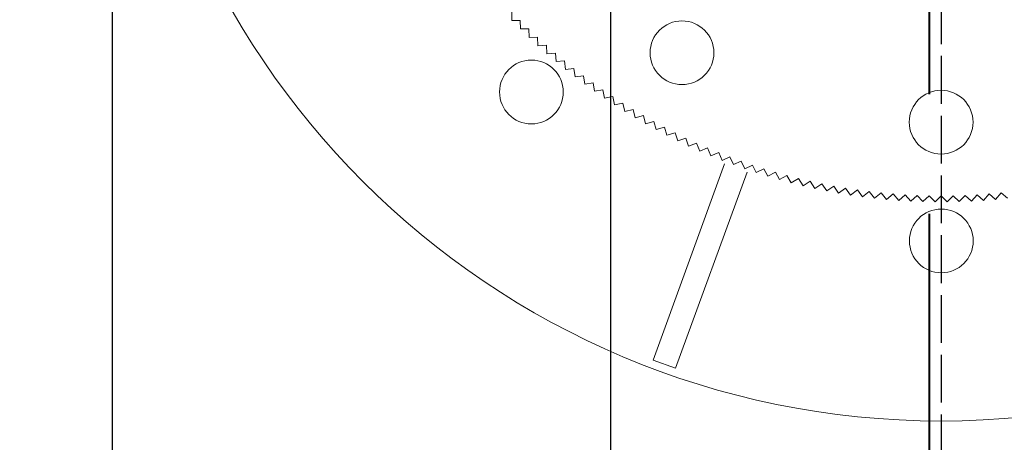
# Model space of a CAD drawing. Units: millimetres. Extents: x 0 to 1198237, y -1260524 to 11.
# Drawn here: x 599363 to 599487, y -629677 to -629624 of the extents above; entities that cross this region are included whole.
import ezdxf

# ---------------------------------------------------------------- set-up
doc = ezdxf.new("R2010")
doc.units = ezdxf.units.MM
doc.header["$MEASUREMENT"] = 0
doc.linetypes.add('AM_ISO02W050', pattern=[7.5, 6, -1.5])
doc.layers.get('0').update_dxf_attribs({"color": 250})
doc.layers.add('PV-ACD', color=250, linetype='Continuous')
doc.layers.add('СТЕНКА_Т', color=7, linetype='Continuous', lineweight=53, true_color=0xb5785a)

# ---------------------------------------------------------------- blocks, each defined once
blk = doc.blocks.new('опора вид сверху')
at = {"layer": 'СТЕНКА_Т', "color": 0, "lineweight": 9, "extrusion": (-0.999884, 0.015201, -3.62377e-12)}
blk.add_line((-53.82, -51.16, -10.13), (-53.83, -52.22, -10.13), dxfattribs=at)
at = {"layer": 'СТЕНКА_Т', "color": 0, "lineweight": 9, "extrusion": (-0.015201, -0.999884, -5.59058e-12)}
blk.add_line((-53.83, -52.22, -10.13), (-52.77, -52.24, -10.13), dxfattribs=at)
at = {"layer": 'СТЕНКА_Т', "color": 0, "lineweight": 9, "extrusion": (0.999987, 0.005067, 3.73633e-12)}
blk.add_line((-52.77, -52.23, -10.13), (-52.77, -52.24, -10.13), dxfattribs=at)
at = {"layer": 'СТЕНКА_Т', "color": 0, "lineweight": 9, "extrusion": (0.015201, 0.999884, 5.59058e-12)}
blk.add_line((-52.77, -52.24, -10.13), (-52.77, -52.24, -10.13), dxfattribs=at)
at = {"layer": 'СТЕНКА_Т', "color": 0, "lineweight": 9, "extrusion": (-0.999987, -0.005067, -3.73633e-12)}
blk.add_line((-52.77, -52.24, -10.13), (-52.76, -53.3, -10.13), dxfattribs=at)
at = {"layer": 'СТЕНКА_Т', "color": 0, "lineweight": 9, "extrusion": (0.005067, -0.999987, -5.51599e-12)}
blk.add_line((-52.76, -53.3, -10.13), (-51.7, -53.3, -10.13), dxfattribs=at)
at = {"layer": 'СТЕНКА_Т', "color": 0, "lineweight": 9, "extrusion": (0.999679, 0.025333, 3.84736e-12)}
blk.add_line((-51.7, -53.29, -10.13), (-51.7, -53.3, -10.13), dxfattribs=at)
at = {"layer": 'СТЕНКА_Т', "color": 0, "lineweight": 9, "extrusion": (-0.005067, 0.999987, 5.51599e-12)}
blk.add_line((-51.7, -53.3, -10.13), (-51.7, -53.3, -10.13), dxfattribs=at)
at = {"layer": 'СТЕНКА_Т', "color": 0, "lineweight": 9, "extrusion": (-0.999679, -0.025333, -3.84736e-12)}
blk.add_line((-51.7, -53.3, -10.13), (-51.67, -54.36, -10.13), dxfattribs=at)
at = {"layer": 'СТЕНКА_Т', "color": 0, "lineweight": 9, "extrusion": (0.025333, -0.999679, -5.43913e-12)}
blk.add_line((-51.67, -54.36, -10.13), (-50.61, -54.33, -10.13), dxfattribs=at)
at = {"layer": 'СТЕНКА_Т', "color": 0, "lineweight": 9, "extrusion": (-0.025333, 0.999679, 5.43913e-12)}
blk.add_line((-50.61, -54.33, -10.13), (-50.61, -54.33, -10.13), dxfattribs=at)
at = {"layer": 'СТЕНКА_Т', "color": 0, "lineweight": 9, "extrusion": (0.99896, 0.045588, 3.9568e-12)}
blk.add_line((-50.61, -54.33, -10.13), (-50.61, -54.33, -10.13), dxfattribs=at)
at = {"layer": 'СТЕНКА_Т', "color": 0, "lineweight": 9, "extrusion": (-0.99896, -0.045588, -3.9568e-12)}
blk.add_line((-50.61, -54.33, -10.13), (-50.56, -55.4, -10.13), dxfattribs=at)
at = {"layer": 'СТЕНКА_Т', "color": 0, "lineweight": 9, "extrusion": (0.045588, -0.99896, -5.36004e-12)}
blk.add_line((-50.56, -55.4, -10.13), (-49.5, -55.35, -10.13), dxfattribs=at)
at = {"layer": 'СТЕНКА_Т', "color": 0, "lineweight": 9, "extrusion": (-0.045588, 0.99896, 5.36004e-12)}
blk.add_line((-49.5, -55.35, -10.13), (-49.5, -55.35, -10.13), dxfattribs=at)
at = {"layer": 'СТЕНКА_Т', "color": 0, "lineweight": 9, "extrusion": (0.997831, 0.065824, 4.06462e-12)}
blk.add_line((-49.5, -55.35, -10.13), (-49.5, -55.35, -10.13), dxfattribs=at)
at = {"layer": 'СТЕНКА_Т', "color": 0, "lineweight": 9, "extrusion": (-0.997831, -0.065824, -4.06462e-12)}
blk.add_line((-49.5, -55.35, -10.13), (-49.43, -56.41, -10.13), dxfattribs=at)
at = {"layer": 'СТЕНКА_Т', "color": 0, "lineweight": 9, "extrusion": (0.065824, -0.997831, -5.27874e-12)}
blk.add_line((-49.43, -56.41, -10.13), (-48.37, -56.34, -10.13), dxfattribs=at)
at = {"layer": 'СТЕНКА_Т', "color": 0, "lineweight": 9, "extrusion": (-0.065824, 0.997831, 5.27874e-12)}
blk.add_line((-48.37, -56.34, -10.13), (-48.36, -56.34, -10.13), dxfattribs=at)
at = {"layer": 'СТЕНКА_Т', "color": 0, "lineweight": 9, "extrusion": (0.996292, 0.086034, 4.17077e-12)}
blk.add_line((-48.37, -56.34, -10.13), (-48.37, -56.34, -10.13), dxfattribs=at)
at = {"layer": 'СТЕНКА_Т', "color": 0, "lineweight": 9, "extrusion": (-0.996292, -0.086034, -4.17077e-12)}
blk.add_line((-48.37, -56.34, -10.13), (-48.27, -57.4, -10.13), dxfattribs=at)
at = {"layer": 'СТЕНКА_Т', "color": 0, "lineweight": 9, "extrusion": (0.086034, -0.996292, -5.19528e-12)}
blk.add_line((-48.27, -57.4, -10.13), (-47.21, -57.31, -10.13), dxfattribs=at)
at = {"layer": 'СТЕНКА_Т', "color": 0, "lineweight": 9, "extrusion": (-0.086034, 0.996292, 5.19528e-12)}
blk.add_line((-47.21, -57.31, -10.13), (-47.21, -57.31, -10.13), dxfattribs=at)
at = {"layer": 'СТЕНКА_Т', "color": 0, "lineweight": 9, "extrusion": (0.994344, 0.106208, 4.2752e-12)}
blk.add_line((-47.21, -57.31, -10.13), (-47.21, -57.31, -10.13), dxfattribs=at)
at = {"layer": 'СТЕНКА_Т', "color": 0, "lineweight": 9, "extrusion": (-0.994344, -0.106208, -4.2752e-12)}
blk.add_line((-47.21, -57.31, -10.13), (-47.1, -58.37, -10.13), dxfattribs=at)
at = {"layer": 'СТЕНКА_Т', "color": 0, "lineweight": 9, "extrusion": (0.106208, -0.994344, -5.10969e-12)}
blk.add_line((-47.1, -58.37, -10.13), (-46.04, -58.25, -10.13), dxfattribs=at)
at = {"layer": 'СТЕНКА_Т', "color": 0, "lineweight": 9, "extrusion": (-0.106208, 0.994344, 5.10969e-12)}
blk.add_line((-46.04, -58.25, -10.13), (-46.04, -58.25, -10.13), dxfattribs=at)
at = {"layer": 'СТЕНКА_Т', "color": 0, "lineweight": 9, "extrusion": (0.991987, 0.126339, 4.37788e-12)}
blk.add_line((-46.04, -58.25, -10.13), (-46.04, -58.25, -10.13), dxfattribs=at)
at = {"layer": 'СТЕНКА_Т', "color": 0, "lineweight": 9, "extrusion": (-0.991987, -0.126339, -4.37788e-12)}
blk.add_line((-46.04, -58.25, -10.13), (-45.91, -59.31, -10.13), dxfattribs=at)
at = {"layer": 'СТЕНКА_Т', "color": 0, "lineweight": 9, "extrusion": (0.126339, -0.991987, -5.02199e-12)}
blk.add_line((-45.91, -59.31, -10.13), (-44.85, -59.17, -10.13), dxfattribs=at)
at = {"layer": 'СТЕНКА_Т', "color": 0, "lineweight": 9, "extrusion": (-0.126339, 0.991987, 5.02199e-12)}
blk.add_line((-44.85, -59.17, -10.13), (-44.85, -59.17, -10.13), dxfattribs=at)
at = {"layer": 'СТЕНКА_Т', "color": 0, "lineweight": 9, "extrusion": (0.989223, 0.146417, 4.47876e-12)}
blk.add_line((-44.85, -59.17, -10.13), (-44.85, -59.17, -10.13), dxfattribs=at)
at = {"layer": 'СТЕНКА_Т', "color": 0, "lineweight": 9, "extrusion": (-0.989223, -0.146417, -4.47876e-12)}
blk.add_line((-44.85, -59.17, -10.13), (-44.7, -60.23, -10.13), dxfattribs=at)
at = {"layer": 'СТЕНКА_Т', "color": 0, "lineweight": 9, "extrusion": (0.146417, -0.989223, -4.93223e-12)}
blk.add_line((-44.7, -60.23, -10.13), (-43.64, -60.07, -10.13), dxfattribs=at)
at = {"layer": 'СТЕНКА_Т', "color": 0, "lineweight": 9, "extrusion": (-0.146417, 0.989223, 4.93223e-12)}
blk.add_line((-43.64, -60.07, -10.13), (-43.64, -60.07, -10.13), dxfattribs=at)
at = {"layer": 'СТЕНКА_Т', "color": 0, "lineweight": 9, "extrusion": (0.986052, 0.166436, 4.57781e-12)}
blk.add_line((-43.64, -60.07, -10.13), (-43.64, -60.07, -10.13), dxfattribs=at)
at = {"layer": 'СТЕНКА_Т', "color": 0, "lineweight": 9, "extrusion": (-0.986052, -0.166436, -4.57781e-12)}
blk.add_line((-43.64, -60.07, -10.13), (-43.47, -61.12, -10.13), dxfattribs=at)
at = {"layer": 'СТЕНКА_Т', "color": 0, "lineweight": 9, "extrusion": (0.166436, -0.986052, -4.84045e-12)}
blk.add_line((-43.47, -61.12, -10.13), (-42.42, -60.94, -10.13), dxfattribs=at)
at = {"layer": 'СТЕНКА_Т', "color": 0, "lineweight": 9, "extrusion": (-0.166436, 0.986052, 4.84045e-12)}
blk.add_line((-42.42, -60.94, -10.13), (-42.42, -60.94, -10.13), dxfattribs=at)
at = {"layer": 'СТЕНКА_Т', "color": 0, "lineweight": 9, "extrusion": (0.982477, 0.186386, 4.67497e-12)}
blk.add_line((-42.42, -60.94, -10.13), (-42.42, -60.94, -10.13), dxfattribs=at)
at = {"layer": 'СТЕНКА_Т', "color": 0, "lineweight": 9, "extrusion": (-0.982477, -0.186386, -4.67497e-12)}
blk.add_line((-42.42, -60.94, -10.13), (-42.22, -61.99, -10.13), dxfattribs=at)
at = {"layer": 'СТЕНКА_Т', "color": 0, "lineweight": 9, "extrusion": (0.186386, -0.982477, -4.74668e-12)}
blk.add_line((-42.22, -61.99, -10.13), (-41.17, -61.79, -10.13), dxfattribs=at)
at = {"layer": 'СТЕНКА_Т', "color": 0, "lineweight": 9, "extrusion": (-0.186386, 0.982477, 4.74668e-12)}
blk.add_line((-41.17, -61.79, -10.13), (-41.17, -61.79, -10.13), dxfattribs=at)
at = {"layer": 'СТЕНКА_Т', "color": 0, "lineweight": 9, "extrusion": (0.978497, 0.206259, 4.77021e-12)}
blk.add_line((-41.17, -61.79, -10.13), (-41.17, -61.79, -10.13), dxfattribs=at)
at = {"layer": 'СТЕНКА_Т', "color": 0, "lineweight": 9, "extrusion": (-0.978497, -0.206259, -4.77021e-12)}
blk.add_line((-41.17, -61.79, -10.13), (-40.95, -62.83, -10.13), dxfattribs=at)
at = {"layer": 'СТЕНКА_Т', "color": 0, "lineweight": 9, "extrusion": (0.206259, -0.978497, -4.65095e-12)}
blk.add_line((-40.95, -62.83, -10.13), (-39.91, -62.61, -10.13), dxfattribs=at)
at = {"layer": 'СТЕНКА_Т', "color": 0, "lineweight": 9, "extrusion": (-0.206259, 0.978497, 4.65095e-12)}
blk.add_line((-39.91, -62.61, -10.13), (-39.91, -62.61, -10.13), dxfattribs=at)
at = {"layer": 'СТЕНКА_Т', "color": 0, "lineweight": 9, "extrusion": (0.974116, 0.226048, 4.86349e-12)}
blk.add_line((-39.91, -62.61, -10.13), (-39.91, -62.61, -10.13), dxfattribs=at)
at = {"layer": 'СТЕНКА_Т', "color": 0, "lineweight": 9, "extrusion": (-0.974116, -0.226048, -4.86349e-12)}
blk.add_line((-39.91, -62.61, -10.13), (-39.67, -63.65, -10.13), dxfattribs=at)
at = {"layer": 'СТЕНКА_Т', "color": 0, "lineweight": 9, "extrusion": (0.226048, -0.974116, -4.55332e-12)}
blk.add_line((-39.67, -63.65, -10.13), (-38.64, -63.41, -10.13), dxfattribs=at)
at = {"layer": 'СТЕНКА_Т', "color": 0, "lineweight": 9, "extrusion": (-0.226048, 0.974116, 4.55332e-12)}
blk.add_line((-38.64, -63.41, -10.13), (-38.63, -63.41, -10.13), dxfattribs=at)
at = {"layer": 'СТЕНКА_Т', "color": 0, "lineweight": 9, "extrusion": (0.969335, 0.245744, 4.95477e-12)}
blk.add_line((-38.64, -63.41, -10.13), (-38.64, -63.41, -10.13), dxfattribs=at)
at = {"layer": 'СТЕНКА_Т', "color": 0, "lineweight": 9, "extrusion": (-0.969335, -0.245744, -4.95477e-12)}
blk.add_line((-38.64, -63.41, -10.13), (-38.37, -64.44, -10.13), dxfattribs=at)
at = {"layer": 'СТЕНКА_Т', "color": 0, "lineweight": 9, "extrusion": (0.245744, -0.969335, -4.45382e-12)}
blk.add_line((-38.37, -64.44, -10.13), (-37.34, -64.18, -10.13), dxfattribs=at)
at = {"layer": 'СТЕНКА_Т', "color": 0, "lineweight": 9, "extrusion": (-0.245744, 0.969335, 4.45382e-12)}
blk.add_line((-37.34, -64.18, -10.13), (-37.34, -64.18, -10.13), dxfattribs=at)
at = {"layer": 'СТЕНКА_Т', "color": 0, "lineweight": 9, "extrusion": (0.964155, 0.265339, 5.04402e-12)}
blk.add_line((-37.34, -64.18, -10.13), (-37.34, -64.18, -10.13), dxfattribs=at)
at = {"layer": 'СТЕНКА_Т', "color": 0, "lineweight": 9, "extrusion": (-0.964155, -0.265339, -5.04402e-12)}
blk.add_line((-37.34, -64.18, -10.13), (-37.06, -65.2, -10.13), dxfattribs=at)
at = {"layer": 'СТЕНКА_Т', "color": 0, "lineweight": 9, "extrusion": (0.265339, -0.964155, -4.35249e-12)}
blk.add_line((-37.06, -65.2, -10.13), (-36.03, -64.92, -10.13), dxfattribs=at)
at = {"layer": 'СТЕНКА_Т', "color": 0, "lineweight": 9, "extrusion": (-0.265339, 0.964155, 4.35249e-12)}
blk.add_line((-36.03, -64.92, -10.13), (-36.03, -64.92, -10.13), dxfattribs=at)
at = {"layer": 'СТЕНКА_Т', "color": 0, "lineweight": 9, "extrusion": (0.95858, 0.284825, 5.13119e-12)}
blk.add_line((-36.03, -64.92, -10.13), (-36.03, -64.92, -10.13), dxfattribs=at)
at = {"layer": 'СТЕНКА_Т', "color": 0, "lineweight": 9, "extrusion": (-0.95858, -0.284825, -5.13119e-12)}
blk.add_line((-36.03, -64.92, -10.13), (-35.73, -65.94, -10.13), dxfattribs=at)
at = {"layer": 'СТЕНКА_Т', "color": 0, "lineweight": 9, "extrusion": (0.284825, -0.95858, -4.24936e-12)}
blk.add_line((-35.73, -65.94, -10.13), (-34.71, -65.64, -10.13), dxfattribs=at)
at = {"layer": 'СТЕНКА_Т', "color": 0, "lineweight": 9, "extrusion": (-0.284825, 0.95858, 4.24936e-12)}
blk.add_line((-34.71, -65.64, -10.13), (-34.71, -65.64, -10.13), dxfattribs=at)
at = {"layer": 'СТЕНКА_Т', "color": 0, "lineweight": 9, "extrusion": (0.95261, 0.304194, 5.21626e-12)}
blk.add_line((-34.71, -65.64, -10.13), (-34.71, -65.64, -10.13), dxfattribs=at)
at = {"layer": 'СТЕНКА_Т', "color": 0, "lineweight": 9, "extrusion": (-0.95261, -0.304194, -5.21626e-12)}
blk.add_line((-34.71, -65.64, -10.13), (-34.39, -66.65, -10.13), dxfattribs=at)
at = {"layer": 'СТЕНКА_Т', "color": 0, "lineweight": 9, "extrusion": (0.304194, -0.95261, -4.1445e-12)}
blk.add_line((-34.39, -66.65, -10.13), (-33.37, -66.33, -10.13), dxfattribs=at)
at = {"layer": 'СТЕНКА_Т', "color": 0, "lineweight": 9, "extrusion": (-0.304194, 0.95261, 4.1445e-12)}
blk.add_line((-33.37, -66.33, -10.13), (-33.37, -66.33, -10.13), dxfattribs=at)
at = {"layer": 'СТЕНКА_Т', "color": 0, "lineweight": 9, "extrusion": (0.946249, 0.323438, 5.29919e-12)}
blk.add_line((-33.37, -66.33, -10.13), (-33.37, -66.33, -10.13), dxfattribs=at)
at = {"layer": 'СТЕНКА_Т', "color": 0, "lineweight": 9, "extrusion": (-0.946249, -0.323438, -5.29919e-12)}
blk.add_line((-33.37, -66.33, -10.13), (-33.03, -67.34, -10.13), dxfattribs=at)
at = {"layer": 'СТЕНКА_Т', "color": 0, "lineweight": 9, "extrusion": (0.323438, -0.946249, -4.03793e-12)}
blk.add_line((-33.03, -67.34, -10.13), (-32.02, -66.99, -10.13), dxfattribs=at)
at = {"layer": 'СТЕНКА_Т', "color": 0, "lineweight": 9, "extrusion": (-0.9395, -0.342549, -5.37994e-12)}
blk.add_line((-32.02, -66.99, -10.13), (-31.66, -67.99, -10.13), dxfattribs=at)
at = {"layer": 'СТЕНКА_Т', "color": 0, "lineweight": 9, "extrusion": (0.9395, 0.342549, 5.37994e-12)}
blk.add_line((-32.02, -66.99, -10.13), (-32.02, -66.99, -10.13), dxfattribs=at)
at = {"layer": 'СТЕНКА_Т', "color": 0, "lineweight": 9, "extrusion": (-0.323438, 0.946249, 4.03793e-12)}
blk.add_line((-32.02, -66.99, -10.13), (-32.02, -66.99, -10.13), dxfattribs=at)
at = {"layer": 'СТЕНКА_Т', "color": 0, "lineweight": 9, "extrusion": (0.342549, -0.9395, -3.9297e-12)}
blk.add_line((-31.66, -67.99, -10.13), (-30.66, -67.63, -10.13), dxfattribs=at)
at = {"layer": 'СТЕНКА_Т', "color": 0, "lineweight": 9, "extrusion": (0.932365, 0.36152, 5.45847e-12)}
blk.add_line((-30.66, -67.62, -10.13), (-30.66, -67.63, -10.13), dxfattribs=at)
at = {"layer": 'СТЕНКА_Т', "color": 0, "lineweight": 9, "extrusion": (-0.342549, 0.9395, 3.9297e-12)}
blk.add_line((-30.66, -67.63, -10.13), (-30.66, -67.63, -10.13), dxfattribs=at)
at = {"layer": 'СТЕНКА_Т', "color": 0, "lineweight": 9, "extrusion": (-0.932365, -0.36152, -5.45847e-12)}
blk.add_line((-30.66, -67.63, -10.13), (-30.27, -68.62, -10.13), dxfattribs=at)
at = {"layer": 'СТЕНКА_Т', "color": 0, "lineweight": 9, "extrusion": (0.36152, -0.932365, -3.81986e-12)}
blk.add_line((-30.27, -68.62, -10.13), (-29.28, -68.23, -10.13), dxfattribs=at)
at = {"layer": 'СТЕНКА_Т', "color": 0, "lineweight": 9, "extrusion": (-0.36152, 0.932365, 3.81986e-12)}
blk.add_line((-29.28, -68.23, -10.13), (-29.28, -68.23, -10.13), dxfattribs=at)
at = {"layer": 'СТЕНКА_Т', "color": 0, "lineweight": 9, "extrusion": (0.924846, 0.380342, 5.53477e-12)}
blk.add_line((-29.28, -68.23, -10.13), (-29.28, -68.23, -10.13), dxfattribs=at)
at = {"layer": 'СТЕНКА_Т', "color": 0, "lineweight": 9, "extrusion": (-0.924846, -0.380342, -5.53477e-12)}
blk.add_line((-29.28, -68.23, -10.13), (-28.88, -69.22, -10.13), dxfattribs=at)
at = {"layer": 'СТЕНКА_Т', "color": 0, "lineweight": 9, "extrusion": (0.380342, -0.924846, -3.70845e-12)}
blk.add_line((-28.88, -69.22, -10.13), (-27.89, -68.81, -10.13), dxfattribs=at)
at = {"layer": 'СТЕНКА_Т', "color": 0, "lineweight": 9, "extrusion": (-0.380342, 0.924846, 3.70845e-12)}
blk.add_line((-27.89, -68.81, -10.13), (-27.89, -68.81, -10.13), dxfattribs=at)
at = {"layer": 'СТЕНКА_Т', "color": 0, "lineweight": 9, "extrusion": (0.916948, 0.399007, 5.60879e-12)}
blk.add_line((-27.89, -68.81, -10.13), (-27.89, -68.81, -10.13), dxfattribs=at)
at = {"layer": 'СТЕНКА_Т', "color": 0, "lineweight": 9, "extrusion": (-0.916948, -0.399007, -5.60879e-12)}
blk.add_line((-27.89, -68.81, -10.13), (-27.47, -69.79, -10.13), dxfattribs=at)
at = {"layer": 'СТЕНКА_Т', "color": 253, "lineweight": 9}
for p, q in [((-27.16, -70.24), (-36.12, -94.87)), ((-33.31, -95.89), (-24.34, -71.27)), ((-33.31, -95.89), (-36.12, -94.87))]:
    blk.add_line(p, q, dxfattribs=at)
at = {"layer": 'СТЕНКА_Т', "color": 0, "lineweight": 9, "extrusion": (0.399007, -0.916948, -3.59551e-12)}
blk.add_line((-27.47, -69.79, -10.13), (-26.49, -69.36, -10.13), dxfattribs=at)
at = {"layer": 'СТЕНКА_Т', "color": 0, "lineweight": 9, "extrusion": (-0.399007, 0.916948, 3.59551e-12)}
blk.add_line((-26.49, -69.36, -10.13), (-26.49, -69.36, -10.13), dxfattribs=at)
at = {"layer": 'СТЕНКА_Т', "color": 0, "lineweight": 9, "extrusion": (0.908673, 0.417509, 5.68051e-12)}
blk.add_line((-26.49, -69.36, -10.13), (-26.49, -69.36, -10.13), dxfattribs=at)
at = {"layer": 'СТЕНКА_Т', "color": 0, "lineweight": 9, "extrusion": (-0.908673, -0.417509, -5.68051e-12)}
blk.add_line((-26.49, -69.36, -10.13), (-26.05, -70.33, -10.13), dxfattribs=at)
at = {"layer": 'СТЕНКА_Т', "color": 0, "lineweight": 9, "extrusion": (0.417509, -0.908673, -3.4811e-12)}
blk.add_line((-26.05, -70.33, -10.13), (-25.08, -69.89, -10.13), dxfattribs=at)
at = {"layer": 'СТЕНКА_Т', "color": 0, "lineweight": 9, "extrusion": (-0.417509, 0.908673, 3.4811e-12)}
blk.add_line((-25.08, -69.89, -10.13), (-25.08, -69.89, -10.13), dxfattribs=at)
at = {"layer": 'СТЕНКА_Т', "color": 0, "lineweight": 9, "extrusion": (0.900025, 0.435839, 5.74989e-12)}
blk.add_line((-25.08, -69.89, -10.13), (-25.08, -69.89, -10.13), dxfattribs=at)
at = {"layer": 'СТЕНКА_Т', "color": 0, "lineweight": 9, "extrusion": (-0.900025, -0.435839, -5.74989e-12)}
blk.add_line((-25.08, -69.89, -10.13), (-24.62, -70.84, -10.13), dxfattribs=at)
at = {"layer": 'СТЕНКА_Т', "color": 0, "lineweight": 9, "extrusion": (0.435839, -0.900025, -3.36526e-12)}
blk.add_line((-24.62, -70.84, -10.13), (-23.66, -70.38, -10.13), dxfattribs=at)
at = {"layer": 'СТЕНКА_Т', "color": 0, "lineweight": 9, "extrusion": (-0.435839, 0.900025, 3.36526e-12)}
blk.add_line((-23.66, -70.38, -10.13), (-23.66, -70.38, -10.13), dxfattribs=at)
at = {"layer": 'СТЕНКА_Т', "color": 0, "lineweight": 9, "extrusion": (0.891007, 0.45399, 5.81692e-12)}
blk.add_line((-23.66, -70.38, -10.13), (-23.66, -70.38, -10.13), dxfattribs=at)
at = {"layer": 'СТЕНКА_Т', "color": 0, "lineweight": 9, "extrusion": (-0.891007, -0.45399, -5.81692e-12)}
blk.add_line((-23.66, -70.38, -10.13), (-23.18, -71.33, -10.13), dxfattribs=at)
at = {"layer": 'СТЕНКА_Т', "color": 0, "lineweight": 9, "extrusion": (0.45399, -0.891007, -3.24804e-12)}
blk.add_line((-23.18, -71.33, -10.13), (-22.23, -70.85, -10.13), dxfattribs=at)
at = {"layer": 'СТЕНКА_Т', "color": 0, "lineweight": 9, "extrusion": (0.881623, 0.471955, 5.88155e-12)}
blk.add_line((-22.23, -70.84, -10.13), (-22.23, -70.85, -10.13), dxfattribs=at)
at = {"layer": 'СТЕНКА_Т', "color": 0, "lineweight": 9, "extrusion": (-0.45399, 0.891007, 3.24804e-12)}
blk.add_line((-22.23, -70.85, -10.13), (-22.23, -70.85, -10.13), dxfattribs=at)
at = {"layer": 'СТЕНКА_Т', "color": 0, "lineweight": 9, "extrusion": (-0.881623, -0.471955, -5.88155e-12)}
blk.add_line((-22.23, -70.85, -10.13), (-21.73, -71.78, -10.13), dxfattribs=at)
at = {"layer": 'СТЕНКА_Т', "color": 0, "lineweight": 9, "extrusion": (0.471955, -0.881623, -3.12948e-12)}
blk.add_line((-21.73, -71.78, -10.13), (-20.79, -71.28, -10.13), dxfattribs=at)
at = {"layer": 'СТЕНКА_Т', "color": 0, "lineweight": 9, "extrusion": (-0.471955, 0.881623, 3.12948e-12)}
blk.add_line((-20.79, -71.28, -10.13), (-20.79, -71.28, -10.13), dxfattribs=at)
at = {"layer": 'СТЕНКА_Т', "color": 0, "lineweight": 9, "extrusion": (0.871876, 0.489726, 5.94377e-12)}
blk.add_line((-20.79, -71.28, -10.13), (-20.79, -71.28, -10.13), dxfattribs=at)
at = {"layer": 'СТЕНКА_Т', "color": 0, "lineweight": 9, "extrusion": (-0.871876, -0.489726, -5.94377e-12)}
blk.add_line((-20.79, -71.28, -10.13), (-20.27, -72.21, -10.13), dxfattribs=at)
at = {"layer": 'СТЕНКА_Т', "color": 0, "lineweight": 9, "extrusion": (0.489726, -0.871876, -3.00963e-12)}
blk.add_line((-20.27, -72.21, -10.13), (-19.34, -71.69, -10.13), dxfattribs=at)
at = {"layer": 'СТЕНКА_Т', "color": 0, "lineweight": 9, "extrusion": (-0.489726, 0.871876, 3.00963e-12)}
blk.add_line((-19.34, -71.69, -10.13), (-19.34, -71.69, -10.13), dxfattribs=at)
at = {"layer": 'СТЕНКА_Т', "color": 0, "lineweight": 9, "extrusion": (0.861772, 0.507296, 6.00354e-12)}
blk.add_line((-19.34, -71.69, -10.13), (-19.34, -71.69, -10.13), dxfattribs=at)
at = {"layer": 'СТЕНКА_Т', "color": 0, "lineweight": 9, "extrusion": (-0.861772, -0.507296, -6.00354e-12)}
blk.add_line((-19.34, -71.69, -10.13), (-18.8, -72.61, -10.13), dxfattribs=at)
at = {"layer": 'СТЕНКА_Т', "color": 0, "lineweight": 9, "extrusion": (0.507296, -0.861772, -2.88855e-12)}
blk.add_line((-18.8, -72.61, -10.13), (-17.88, -72.07, -10.13), dxfattribs=at)
at = {"layer": 'СТЕНКА_Т', "color": 0, "lineweight": 9, "extrusion": (-0.507296, 0.861772, 2.88855e-12)}
blk.add_line((-17.88, -72.07, -10.13), (-17.88, -72.06, -10.13), dxfattribs=at)
at = {"layer": 'СТЕНКА_Т', "color": 0, "lineweight": 9, "extrusion": (0.851314, 0.524657, 6.06085e-12)}
blk.add_line((-17.88, -72.06, -10.13), (-17.88, -72.07, -10.13), dxfattribs=at)
at = {"layer": 'СТЕНКА_Т', "color": 0, "lineweight": 9, "extrusion": (-0.851314, -0.524657, -6.06085e-12)}
blk.add_line((-17.88, -72.07, -10.13), (-17.32, -72.97, -10.13), dxfattribs=at)
at = {"layer": 'СТЕНКА_Т', "color": 0, "lineweight": 9, "extrusion": (0.524657, -0.851314, -2.76629e-12)}
blk.add_line((-17.32, -72.97, -10.13), (-16.42, -72.41, -10.13), dxfattribs=at)
at = {"layer": 'СТЕНКА_Т', "color": 0, "lineweight": 9, "extrusion": (-0.524657, 0.851314, 2.76629e-12)}
blk.add_line((-16.42, -72.41, -10.13), (-16.42, -72.41, -10.13), dxfattribs=at)
at = {"layer": 'СТЕНКА_Т', "color": 0, "lineweight": 9, "extrusion": (0.840506, 0.541803, 6.11567e-12)}
blk.add_line((-16.42, -72.41, -10.13), (-16.42, -72.41, -10.13), dxfattribs=at)
at = {"layer": 'СТЕНКА_Т', "color": 0, "lineweight": 9, "extrusion": (-0.840506, -0.541803, -6.11567e-12)}
blk.add_line((-16.42, -72.41, -10.13), (-15.84, -73.31, -10.13), dxfattribs=at)
at = {"layer": 'СТЕНКА_Т', "color": 0, "lineweight": 9, "extrusion": (0.541803, -0.840506, -2.64288e-12)}
blk.add_line((-15.84, -73.31, -10.13), (-14.95, -72.73, -10.13), dxfattribs=at)
at = {"layer": 'СТЕНКА_Т', "color": 0, "lineweight": 9, "extrusion": (-0.541803, 0.840506, 2.64288e-12)}
blk.add_line((-14.95, -72.73, -10.13), (-14.95, -72.73, -10.13), dxfattribs=at)
at = {"layer": 'СТЕНКА_Т', "color": 0, "lineweight": 9, "extrusion": (0.829352, 0.558726, 6.16798e-12)}
blk.add_line((-14.95, -72.73, -10.13), (-14.95, -72.73, -10.13), dxfattribs=at)
at = {"layer": 'СТЕНКА_Т', "color": 0, "lineweight": 9, "extrusion": (-0.829352, -0.558726, -6.16798e-12)}
blk.add_line((-14.95, -72.73, -10.13), (-14.35, -73.61, -10.13), dxfattribs=at)
at = {"layer": 'СТЕНКА_Т', "color": 0, "lineweight": 9, "extrusion": (0.558726, -0.829352, -2.5184e-12)}
blk.add_line((-14.35, -73.61, -10.13), (-13.47, -73.02, -10.13), dxfattribs=at)
at = {"layer": 'СТЕНКА_Т', "color": 0, "lineweight": 9, "extrusion": (-0.558726, 0.829352, 2.5184e-12)}
blk.add_line((-13.47, -73.02, -10.13), (-13.47, -73.02, -10.13), dxfattribs=at)
at = {"layer": 'СТЕНКА_Т', "color": 0, "lineweight": 9, "extrusion": (0.817858, 0.57542, 6.21775e-12)}
blk.add_line((-13.47, -73.02, -10.13), (-13.47, -73.02, -10.13), dxfattribs=at)
at = {"layer": 'СТЕНКА_Т', "color": 0, "lineweight": 9, "extrusion": (-0.817858, -0.57542, -6.21775e-12)}
blk.add_line((-13.47, -73.02, -10.13), (-12.86, -73.89, -10.13), dxfattribs=at)
at = {"layer": 'СТЕНКА_Т', "color": 0, "lineweight": 9, "extrusion": (0.57542, -0.817858, -2.39287e-12)}
blk.add_line((-12.86, -73.89, -10.13), (-11.99, -73.28, -10.13), dxfattribs=at)
at = {"layer": 'СТЕНКА_Т', "color": 0, "lineweight": 9, "extrusion": (-0.57542, 0.817858, 2.39287e-12)}
blk.add_line((-11.99, -73.28, -10.13), (-11.99, -73.28, -10.13), dxfattribs=at)
at = {"layer": 'СТЕНКА_Т', "color": 0, "lineweight": 9, "extrusion": (0.806028, 0.591877, 6.26497e-12)}
blk.add_line((-11.99, -73.28, -10.13), (-11.99, -73.28, -10.13), dxfattribs=at)
at = {"layer": 'СТЕНКА_Т', "color": 0, "lineweight": 9, "extrusion": (-0.806028, -0.591877, -6.26497e-12)}
blk.add_line((-11.99, -73.28, -10.13), (-11.36, -74.14, -10.13), dxfattribs=at)
at = {"layer": 'СТЕНКА_Т', "color": 0, "lineweight": 9, "extrusion": (0.591877, -0.806028, -2.26637e-12)}
blk.add_line((-11.36, -74.14, -10.13), (-10.5, -73.51, -10.13), dxfattribs=at)
at = {"layer": 'СТЕНКА_Т', "color": 0, "lineweight": 9, "extrusion": (-0.591877, 0.806028, 2.26637e-12)}
blk.add_line((-10.5, -73.51, -10.13), (-10.5, -73.5, -10.13), dxfattribs=at)
at = {"layer": 'СТЕНКА_Т', "color": 0, "lineweight": 9, "extrusion": (0.793867, 0.608091, 6.30962e-12)}
blk.add_line((-10.5, -73.5, -10.13), (-10.5, -73.51, -10.13), dxfattribs=at)
at = {"layer": 'СТЕНКА_Т', "color": 0, "lineweight": 9, "extrusion": (-0.793867, -0.608091, -6.30962e-12)}
blk.add_line((-10.5, -73.51, -10.13), (-9.85, -74.35, -10.13), dxfattribs=at)
at = {"layer": 'СТЕНКА_Т', "color": 0, "lineweight": 9, "extrusion": (0.608091, -0.793867, -2.13893e-12)}
blk.add_line((-9.85, -74.35, -10.13), (-9.01, -73.7, -10.13), dxfattribs=at)
at = {"layer": 'СТЕНКА_Т', "color": 0, "lineweight": 9, "extrusion": (-0.608091, 0.793867, 2.13893e-12)}
blk.add_line((-9.01, -73.7, -10.13), (-9.01, -73.7, -10.13), dxfattribs=at)
at = {"layer": 'СТЕНКА_Т', "color": 0, "lineweight": 9, "extrusion": (0.78138, 0.624056, 6.35167e-12)}
blk.add_line((-9.01, -73.7, -10.13), (-9.01, -73.7, -10.13), dxfattribs=at)
at = {"layer": 'СТЕНКА_Т', "color": 0, "lineweight": 9, "extrusion": (-0.78138, -0.624056, -6.35167e-12)}
blk.add_line((-9.01, -73.7, -10.13), (-8.34, -74.53, -10.13), dxfattribs=at)
at = {"layer": 'СТЕНКА_Т', "color": 0, "lineweight": 9, "extrusion": (0.624056, -0.78138, -2.01061e-12)}
blk.add_line((-8.34, -74.53, -10.13), (-7.51, -73.87, -10.13), dxfattribs=at)
at = {"layer": 'СТЕНКА_Т', "color": 0, "lineweight": 9, "extrusion": (-0.624056, 0.78138, 2.01061e-12)}
blk.add_line((-7.51, -73.87, -10.13), (-7.51, -73.87, -10.13), dxfattribs=at)
at = {"layer": 'СТЕНКА_Т', "color": 0, "lineweight": 9, "extrusion": (0.768572, 0.639764, 6.39111e-12)}
blk.add_line((-7.51, -73.87, -10.13), (-7.51, -73.87, -10.13), dxfattribs=at)
at = {"layer": 'СТЕНКА_Т', "color": 0, "lineweight": 9, "extrusion": (-0.768572, -0.639764, -6.39111e-12)}
blk.add_line((-7.51, -73.87, -10.13), (-6.83, -74.69, -10.13), dxfattribs=at)
at = {"layer": 'СТЕНКА_Т', "color": 0, "lineweight": 9, "extrusion": (0.639764, -0.768572, -1.88147e-12)}
blk.add_line((-6.83, -74.69, -10.13), (-6.01, -74.01, -10.13), dxfattribs=at)
at = {"layer": 'СТЕНКА_Т', "color": 0, "lineweight": 9, "extrusion": (-0.639764, 0.768572, 1.88147e-12)}
blk.add_line((-6.01, -74.01, -10.13), (-6.01, -74.01, -10.13), dxfattribs=at)
at = {"layer": 'СТЕНКА_Т', "color": 0, "lineweight": 9, "extrusion": (0.755448, 0.655209, 6.42793e-12)}
blk.add_line((-6.01, -74.01, -10.13), (-6.01, -74.01, -10.13), dxfattribs=at)
at = {"layer": 'СТЕНКА_Т', "color": 0, "lineweight": 9, "extrusion": (-0.755448, -0.655209, -6.42793e-12)}
blk.add_line((-6.01, -74.01, -10.13), (-5.32, -74.81, -10.13), dxfattribs=at)
at = {"layer": 'СТЕНКА_Т', "color": 0, "lineweight": 9, "extrusion": (0.755448, -0.655209, -8.25028e-13)}
blk.add_line((5.32, -74.81, -10.13), (6.01, -74.01, -10.13), dxfattribs=at)
at = {"layer": 'СТЕНКА_Т', "color": 0, "lineweight": 9, "extrusion": (-0.755448, 0.655209, 8.25028e-13)}
blk.add_line((6.01, -74.01, -10.13), (6.01, -74.01, -10.13), dxfattribs=at)
at = {"layer": 'СТЕНКА_Т', "color": 0, "lineweight": 9, "extrusion": (0.639764, 0.768572, 6.62638e-12)}
blk.add_line((6.01, -74.01, -10.13), (6.01, -74.01, -10.13), dxfattribs=at)
at = {"layer": 'СТЕНКА_Т', "color": 0, "lineweight": 9, "extrusion": (-0.639764, -0.768572, -6.62638e-12)}
blk.add_line((6.01, -74.01, -10.13), (6.83, -74.69, -10.13), dxfattribs=at)
at = {"layer": 'СТЕНКА_Т', "color": 0, "lineweight": 9, "extrusion": (0.768572, -0.639764, -6.90873e-13)}
blk.add_line((6.83, -74.69, -10.13), (7.51, -73.87, -10.13), dxfattribs=at)
at = {"layer": 'СТЕНКА_Т', "color": 0, "lineweight": 9, "extrusion": (-0.768572, 0.639764, 6.90873e-13)}
blk.add_line((7.51, -73.87, -10.13), (7.51, -73.87, -10.13), dxfattribs=at)
at = {"layer": 'СТЕНКА_Т', "color": 0, "lineweight": 9, "extrusion": (0.624056, 0.78138, 6.63902e-12)}
blk.add_line((7.51, -73.87, -10.13), (7.51, -73.87, -10.13), dxfattribs=at)
at = {"layer": 'СТЕНКА_Т', "color": 0, "lineweight": 9, "extrusion": (-0.624056, -0.78138, -6.63902e-12)}
blk.add_line((7.51, -73.87, -10.13), (8.34, -74.53, -10.13), dxfattribs=at)
at = {"layer": 'СТЕНКА_Т', "color": 0, "lineweight": 9, "extrusion": (0.655209, -0.755448, -1.75156e-12)}
blk.add_line((-5.32, -74.81, -10.13), (-4.51, -74.11, -10.13), dxfattribs=at)
at = {"layer": 'СТЕНКА_Т', "color": 0, "lineweight": 9, "extrusion": (-0.655209, 0.755448, 1.75156e-12)}
blk.add_line((-4.51, -74.11, -10.13), (-4.51, -74.11, -10.13), dxfattribs=at)
at = {"layer": 'СТЕНКА_Т', "color": 0, "lineweight": 9, "extrusion": (0.742014, 0.670385, 6.46211e-12)}
blk.add_line((-4.51, -74.11, -10.13), (-4.51, -74.11, -10.13), dxfattribs=at)
at = {"layer": 'СТЕНКА_Т', "color": 0, "lineweight": 9, "extrusion": (-0.742014, -0.670385, -6.46211e-12)}
blk.add_line((-4.51, -74.11, -10.13), (-3.8, -74.9, -10.13), dxfattribs=at)
at = {"layer": 'СТЕНКА_Т', "color": 0, "lineweight": 9, "extrusion": (0.670385, -0.742014, -1.62092e-12)}
blk.add_line((-3.8, -74.9, -10.13), (-3.01, -74.19, -10.13), dxfattribs=at)
at = {"layer": 'СТЕНКА_Т', "color": 0, "lineweight": 9, "extrusion": (-0.670385, 0.742014, 1.62092e-12)}
blk.add_line((-3.01, -74.19, -10.13), (-3.01, -74.19, -10.13), dxfattribs=at)
at = {"layer": 'СТЕНКА_Т', "color": 0, "lineweight": 9, "extrusion": (0.728275, 0.685286, 6.49363e-12)}
blk.add_line((-3.01, -74.19, -10.13), (-3.01, -74.19, -10.13), dxfattribs=at)
at = {"layer": 'СТЕНКА_Т', "color": 0, "lineweight": 9, "extrusion": (-0.728275, -0.685286, -6.49363e-12)}
blk.add_line((-3.01, -74.19, -10.13), (-2.28, -74.97, -10.13), dxfattribs=at)
at = {"layer": 'СТЕНКА_Т', "color": 0, "lineweight": 9, "extrusion": (0.685286, -0.728275, -1.48962e-12)}
blk.add_line((-2.28, -74.97, -10.13), (-1.5, -74.24, -10.13), dxfattribs=at)
at = {"layer": 'СТЕНКА_Т', "color": 0, "lineweight": 9, "extrusion": (0.714236, 0.699905, 6.52249e-12)}
blk.add_line((-1.51, -74.23, -10.13), (-1.5, -74.24, -10.13), dxfattribs=at)
at = {"layer": 'СТЕНКА_Т', "color": 0, "lineweight": 9, "extrusion": (-0.685286, 0.728275, 1.48962e-12)}
blk.add_line((-1.5, -74.24, -10.13), (-1.5, -74.23, -10.13), dxfattribs=at)
at = {"layer": 'СТЕНКА_Т', "color": 0, "lineweight": 9, "extrusion": (-0.714236, -0.699905, -6.52249e-12)}
blk.add_line((-1.5, -74.24, -10.13), (-0.76, -75, -10.13), dxfattribs=at)
at = {"layer": 'СТЕНКА_Т', "color": 0, "lineweight": 9, "extrusion": (0.699905, -0.714236, -1.35771e-12)}
blk.add_line((-0.76, -75, -10.13), (0, -74.25, -10.13), dxfattribs=at)
at = {"layer": 'СТЕНКА_Т', "color": 0, "lineweight": 9, "extrusion": (-0.699905, -0.714236, -6.54867e-12)}
blk.add_line((0, -74.25, -10.13), (0.76, -75, -10.13), dxfattribs=at)
at = {"layer": 'СТЕНКА_Т', "color": 0, "lineweight": 9, "extrusion": (0.699905, 0.714236, 6.54867e-12)}
blk.add_line((0, -74.25, -10.13), (0, -74.25, -10.13), dxfattribs=at)
at = {"layer": 'СТЕНКА_Т', "color": 0, "lineweight": 9, "extrusion": (-0.699905, 0.714236, 1.35771e-12)}
blk.add_line((0, -74.25, -10.13), (0, -74.25, -10.13), dxfattribs=at)
at = {"layer": 'СТЕНКА_Т', "color": 0, "lineweight": 9, "extrusion": (0.714236, -0.699905, -1.22524e-12)}
blk.add_line((0.76, -75, -10.13), (1.5, -74.24, -10.13), dxfattribs=at)
at = {"layer": 'СТЕНКА_Т', "color": 0, "lineweight": 9, "extrusion": (-0.714236, 0.699905, 1.22524e-12)}
blk.add_line((1.5, -74.24, -10.13), (1.51, -74.23, -10.13), dxfattribs=at)
at = {"layer": 'СТЕНКА_Т', "color": 0, "lineweight": 9, "extrusion": (0.685286, 0.728275, 6.57215e-12)}
blk.add_line((1.5, -74.23, -10.13), (1.5, -74.24, -10.13), dxfattribs=at)
at = {"layer": 'СТЕНКА_Т', "color": 0, "lineweight": 9, "extrusion": (-0.685286, -0.728275, -6.57215e-12)}
blk.add_line((1.5, -74.24, -10.13), (2.28, -74.97, -10.13), dxfattribs=at)
at = {"layer": 'СТЕНКА_Т', "color": 0, "lineweight": 9, "extrusion": (0.728275, -0.685286, -1.09227e-12)}
blk.add_line((2.28, -74.97, -10.13), (3.01, -74.19, -10.13), dxfattribs=at)
at = {"layer": 'СТЕНКА_Т', "color": 0, "lineweight": 9, "extrusion": (-0.728275, 0.685286, 1.09227e-12)}
blk.add_line((3.01, -74.19, -10.13), (3.01, -74.19, -10.13), dxfattribs=at)
at = {"layer": 'СТЕНКА_Т', "color": 0, "lineweight": 9, "extrusion": (0.670385, 0.742014, 6.59294e-12)}
blk.add_line((3.01, -74.19, -10.13), (3.01, -74.19, -10.13), dxfattribs=at)
at = {"layer": 'СТЕНКА_Т', "color": 0, "lineweight": 9, "extrusion": (-0.670385, -0.742014, -6.59294e-12)}
blk.add_line((3.01, -74.19, -10.13), (3.8, -74.9, -10.13), dxfattribs=at)
at = {"layer": 'СТЕНКА_Т', "color": 0, "lineweight": 9, "extrusion": (0.742014, -0.670385, -9.58844e-13)}
blk.add_line((3.8, -74.9, -10.13), (4.51, -74.11, -10.13), dxfattribs=at)
at = {"layer": 'СТЕНКА_Т', "color": 0, "lineweight": 9, "extrusion": (-0.742014, 0.670385, 9.58844e-13)}
blk.add_line((4.51, -74.11, -10.13), (4.51, -74.11, -10.13), dxfattribs=at)
at = {"layer": 'СТЕНКА_Т', "color": 0, "lineweight": 9, "extrusion": (0.655209, 0.755448, 6.61102e-12)}
blk.add_line((4.51, -74.11, -10.13), (4.51, -74.11, -10.13), dxfattribs=at)
at = {"layer": 'СТЕНКА_Т', "color": 0, "lineweight": 9, "extrusion": (-0.655209, -0.755448, -6.61102e-12)}
blk.add_line((4.51, -74.11, -10.13), (5.32, -74.81, -10.13), dxfattribs=at)
at = {"layer": 'СТЕНКА_Т', "color": 253, "lineweight": 9}
for centre, radius in [((0, 0), 102.5), ((-51.38, -61.21), 4), ((0.02, -79.9), 4)]:
    blk.add_circle(centre, radius, dxfattribs=at)
at = {"layer": 'СТЕНКА_Т', "color": 0, "lineweight": 9}
for centre in [(-32.5, -56.29), (0, -65)]:
    blk.add_circle(centre, 4, dxfattribs=at)
at = {"layer": 'СТЕНКА_Т', "color": 0, "lineweight": 9, "extrusion": (-8.70758e-16, 1.70272e-13, -1)}
for centre in [(32.5, -56.29), (0, -65)]:
    blk.add_circle(centre, 4, dxfattribs=at)

msp = doc.modelspace()

# ---------------------------------------------------------------- hatches: boundary and pattern name
h = msp.add_hatch()
h.set_pattern_fill('ANSI31', color=253, scale=500, angle=45)
h.paths.add_polyline_path([(598877.42, -629572.1), (599477.47, -629572.1), (599477.47, -630172.1), (598877.42, -630172.1)])

# ---------------------------------------------------------------- linework, layer by layer
at = {"color": 4, "linetype": 'AM_ISO02W050'}
msp.add_line((599478.97, -628998.79), (599478.97, -630432.1), dxfattribs=at)
at = {"layer": 'PV-ACD', "color": 253, "linetype": 'AM_ISO02W050', "lineweight": 40, "ltscale": 10}
msp.add_lwpolyline([(598877.42, -629573.6), (599477.47, -629573.6), (599477.47, -630173.6), (598877.42, -630173.6)], close=True, dxfattribs=at)

# ---------------------------------------------------------------- block references
at = {"layer": 'PV-ACD'}
msp.add_blockref('опора вид сверху', (599478.97, -629572.1), dxfattribs=at)

doc.saveas('drawing.dxf')
